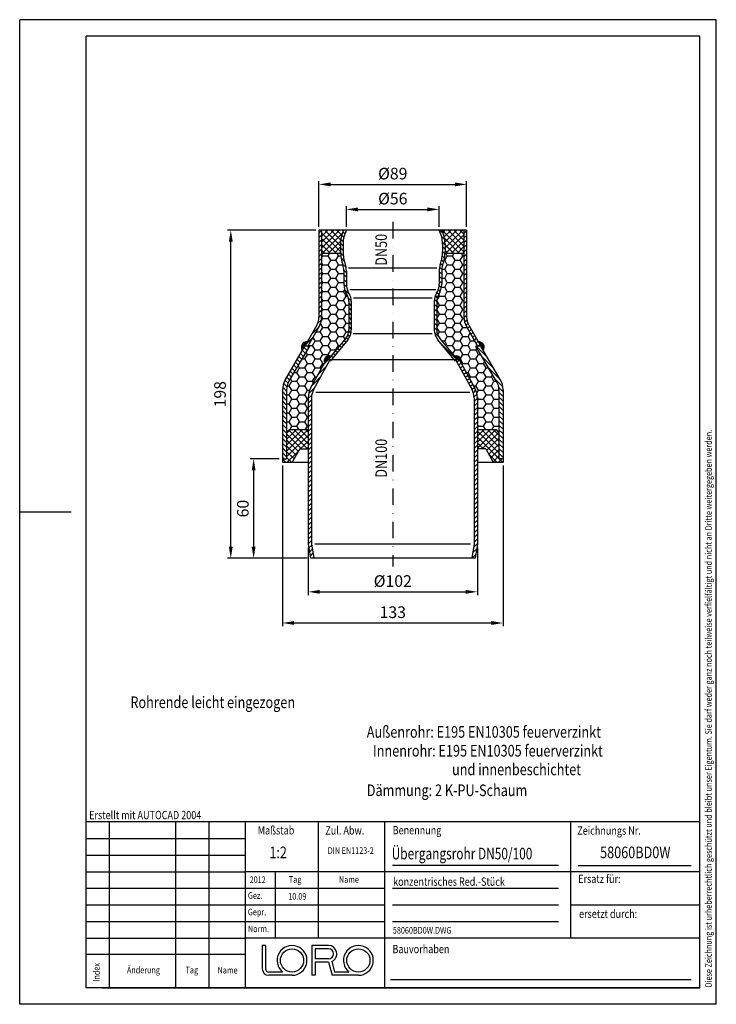
# Model space of a CAD drawing. Extents: x 0 to 420, y 0 to 594.
import ezdxf
from ezdxf.enums import TextEntityAlignment as Align

# ---------------------------------------------------------------- set-up
doc = ezdxf.new("R2010")
doc.units = 0
doc.header["$LTSCALE"] = 20
doc.header["$MEASUREMENT"] = 0
doc.linetypes.add('AUSGEZOGEN', pattern=[0])
doc.linetypes.add('STRICHPUNKT', pattern=[1, 0.5, -0.25, 0, -0.25])
doc.layers.get('DEFPOINTS').update_dxf_attribs({"linetype": 'AUSGEZOGEN'})
for name, color, linetype in [('BEM', 7, 'Continuous'), ('HILF', 2, 'Continuous'), ('MITTEL', 2, 'STRICHPUNKT'), ('SCHRAFF', 7, 'Continuous'), ('STEMPEL', 3, 'Continuous'), ('TEXT', 7, 'Continuous'), ('VOLL', 1, 'Continuous')]:
    doc.layers.add(name, color=color, linetype=linetype)
doc.styles.add('GREEKS', font='SIMPLEX.shx', dxfattribs={"width": 0.8})
doc.styles.get("Standard").update_dxf_attribs({"font": 'simplex.shx', "width": 0.8})
doc.dimstyles.get("Standard").update_dxf_attribs({"dimtxt": 0.18, "dimasz": 0.18, "dimexe": 0.18, "dimexo": 0.0625, "dimgap": 0.09, "dimtad": 0, "dimtih": 1, "dimtoh": 1, "dimdec": 4, "dimzin": 0, "dimdsep": 46, "dimtxsty": 'Standard', "dimcen": 0.09, "dimadec": 0, "dimazin": 0, "dimtfac": 1, "dimtdec": 4, "dimtofl": 0, "dimtmove": 0, "dimatfit": 3, "dimfxl": 0, "dimtolj": 1, "dimtzin": 0, "dimarcsym": 0})
pattern_1 = [(45, (0, 10.4772), (-1.4142136, 1.4142136), [])]
pattern_2 = [(135, (0, 10.4772), (-1.4142136, -1.4142136), [])]

# ---------------------------------------------------------------- blocks, each defined once
blk = doc.blocks.new('LOGO')
for p, q in [((2.6, -4.77), (2.6, -11.77)), ((3.6, -4.77), (2.6, -4.77)), ((3.6, -4.77), (3.6, -11.77)), ((17.6, -4.77), (17.6, -13.77)), ((22.6, -4.77), (17.6, -4.77)), ((22.6, -5.77), (18.6, -5.77)), ((18.6, -5.77), (18.6, -8.77)), ((22.6, -8.77), (18.6, -8.77)), ((22.6, -9.77), (18.6, -9.77)), ((18.6, -9.77), (18.6, -13.77)), ((22.6, -9.77), (23.67, -13.77)), ((23.57, -9.51), (24.44, -12.77)), ((8.77, -12.77), (4.6, -12.77)), ((11.6, -13.77), (4.6, -13.77)), ((18.6, -13.77), (17.6, -13.77)), ((31.6, -13.77), (23.67, -13.77)), ((28.77, -12.77), (24.44, -12.77))]:
    blk.add_line(p, q)
for centre in [(11.6, -9.27), (31.6, -9.27)]:
    blk.add_circle(centre, 3.5)
for centre, radius, start, end in [((11.6, -9.27), 4.5, 270, 231.0576), ((22.6, -7.27), 2.5, 270, 270), ((22.6, -7.27), 2.5, 293.1162, 90), ((22.6, -7.27), 1.5, 270, 90), ((31.6, -9.27), 4.5, 270, 231.0576), ((4.6, -11.77), 2, 180, 270), ((4.6, -11.77), 1, 180, 270)]:
    blk.add_arc(centre, radius, start, end)
blk = doc.blocks.new('*X1')
at = {"color": 0}
for p, q in [((182.47, 386.2), (185.06, 386.2)), ((182.56, 386.3), (185.15, 386.3)), ((182.67, 386.4), (185.23, 386.4)), ((182.78, 386.5), (185.31, 386.5)), ((182.91, 386.6), (185.4, 386.6)), ((183.05, 386.7), (185.48, 386.7)), ((183.22, 386.8), (185.56, 386.8)), ((183.41, 386.9), (185.65, 386.9)), ((183.65, 387), (185.71, 387)), ((183.98, 387.1), (185.39, 387.1)), ((260.41, 387), (262.09, 387)), ((260.47, 386.9), (262.38, 386.9)), ((260.56, 386.8), (262.61, 386.8)), ((260.64, 386.7), (262.8, 386.7)), ((260.72, 386.6), (262.96, 386.6)), ((260.81, 386.5), (263.1, 386.5)), ((260.89, 386.4), (263.23, 386.4)), ((260.94, 387.1), (261.56, 387.1)), ((260.97, 386.3), (263.34, 386.3)), ((261.06, 386.2), (263.45, 386.2)), ((181.7, 384.3), (182.68, 384.3)), ((181.7, 384.2), (182.62, 384.2)), ((181.7, 384.1), (182.57, 384.1)), ((181.71, 384.4), (182.73, 384.4)), ((181.71, 384), (182.51, 384)), ((181.72, 384.5), (182.79, 384.5)), ((181.72, 383.9), (182.46, 383.9)), ((181.73, 384.6), (182.84, 384.6)), ((181.73, 383.8), (182.4, 383.8)), ((181.74, 384.7), (182.9, 384.7)), ((181.75, 383.7), (182.35, 383.7)), ((181.76, 384.8), (182.95, 384.8)), ((181.77, 383.6), (182.29, 383.6)), ((181.78, 384.9), (183.01, 384.9)), ((181.79, 383.5), (182.24, 383.5)), ((181.81, 385), (184.06, 385)), ((181.81, 383.4), (182.18, 383.4)), ((181.84, 385.1), (184.15, 385.1)), ((181.84, 383.3), (182.13, 383.3)), ((181.87, 385.2), (184.23, 385.2)), ((181.88, 383.2), (182.07, 383.2)), ((181.91, 385.3), (184.31, 385.3)), ((181.92, 383.1), (182.02, 383.1)), ((181.95, 385.4), (184.4, 385.4)), ((181.96, 383), (181.96, 383)), ((182, 385.5), (184.48, 385.5)), ((182.05, 385.6), (184.56, 385.6)), ((182.1, 385.7), (184.65, 385.7)), ((182.17, 385.8), (184.73, 385.8)), ((182.23, 385.9), (184.81, 385.9)), ((182.3, 386), (184.9, 386)), ((182.38, 386.1), (184.98, 386.1)), ((261.14, 386.1), (263.54, 386.1)), ((261.22, 386), (263.63, 386)), ((261.31, 385.9), (263.71, 385.9)), ((261.39, 385.8), (263.78, 385.8)), ((261.47, 385.7), (263.85, 385.7)), ((261.56, 385.6), (263.91, 385.6)), ((261.64, 385.5), (263.96, 385.5)), ((261.72, 385.4), (264.02, 385.4)), ((261.81, 385.3), (264.06, 385.3)), ((261.89, 385.2), (264.11, 385.2)), ((261.97, 385.1), (264.15, 385.1)), ((262.06, 385), (264.18, 385)), ((263.11, 384.9), (264.21, 384.9)), ((263.17, 384.8), (264.24, 384.8)), ((263.22, 384.7), (264.26, 384.7)), ((263.28, 384.6), (264.28, 384.6)), ((263.33, 384.5), (264.3, 384.5)), ((263.39, 384.4), (264.32, 384.4)), ((263.44, 384.3), (264.33, 384.3)), ((263.5, 384.2), (264.33, 384.2)), ((263.55, 384.1), (264.34, 384.1)), ((263.61, 384), (264.34, 384)), ((263.66, 383.9), (264.34, 383.9)), ((263.72, 383.8), (264.33, 383.8)), ((263.77, 383.7), (264.32, 383.7)), ((263.83, 383.6), (264.31, 383.6)), ((263.88, 383.5), (264.29, 383.5)), ((263.94, 383.4), (264.27, 383.4)), ((263.99, 383.3), (264.25, 383.3)), ((264.05, 383.2), (264.23, 383.2)), ((264.1, 383.1), (264.2, 383.1)), ((264.16, 383), (264.16, 383))]:
    blk.add_line(p, q, dxfattribs=at)
blk = doc.blocks.new('*D2')
at = {"layer": 'BEM', "color": 0, "lineweight": -2}
for p, q in [((173.95, 275.57), (173.95, 246.84)), ((275.95, 275.57), (275.95, 246.84)), ((180.95, 248.84), (268.95, 248.84))]:
    blk.add_line(p, q, dxfattribs=at)
at = {"layer": 'BEM', "color": 0}
for points in [[(180.95, 250.01), (180.95, 247.68), (173.95, 248.84)], [(268.95, 250.01), (268.95, 247.68), (275.95, 248.84)]]:
    blk.add_solid(points, dxfattribs=at)
at = {"layer": 'DEFPOINTS', "color": 0}
for p in [(173.95, 277.57), (275.95, 277.57), (275.95, 248.84)]:
    blk.add_point(p, dxfattribs=at)
at = {"layer": 'BEM', "color": 1, "insert": (224.95, 255.34), "char_height": 7, "attachment_point": 5}
blk.add_mtext('\\A1;%%C102', dxfattribs=at)
blk = doc.blocks.new('*D3')
at = {"layer": 'BEM', "color": 0, "lineweight": -2}
for p, q in [((178.45, 467.05), (125.27, 467.05)), ((127.27, 276.05), (127.27, 460.05)), ((173.26, 269.05), (125.27, 269.05))]:
    blk.add_line(p, q, dxfattribs=at)
at = {"layer": 'BEM', "color": 0}
for points in [[(126.11, 460.05), (128.44, 460.05), (127.27, 467.05)], [(126.11, 276.05), (128.44, 276.05), (127.27, 269.05)]]:
    blk.add_solid(points, dxfattribs=at)
at = {"layer": 'DEFPOINTS', "color": 0}
for p in [(127.27, 467.05), (180.45, 467.05), (175.26, 269.05)]:
    blk.add_point(p, dxfattribs=at)
at = {"layer": 'BEM', "color": 1, "insert": (120.77, 368.05), "char_height": 7, "attachment_point": 5, "rotation": 90}
blk.add_mtext('\\A1;198', dxfattribs=at)
blk = doc.blocks.new('*D5')
at = {"layer": 'BEM', "color": 0, "lineweight": -2}
for p, q in [((158.45, 325.05), (158.45, 228.04)), ((291.45, 325.05), (291.45, 228.04)), ((165.45, 230.04), (284.45, 230.04))]:
    blk.add_line(p, q, dxfattribs=at)
at = {"layer": 'BEM', "color": 0}
for points in [[(165.45, 231.21), (165.45, 228.87), (158.45, 230.04)], [(284.45, 231.21), (284.45, 228.87), (291.45, 230.04)]]:
    blk.add_solid(points, dxfattribs=at)
at = {"layer": 'DEFPOINTS', "color": 0}
for p in [(158.45, 327.05), (291.45, 327.05), (291.45, 230.04)]:
    blk.add_point(p, dxfattribs=at)
at = {"layer": 'BEM', "color": 1, "insert": (224.95, 236.54), "char_height": 7, "attachment_point": 5}
blk.add_mtext('\\A1;133', dxfattribs=at)
blk = doc.blocks.new('*D6')
at = {"layer": 'BEM', "color": 0, "lineweight": -2}
for p, q in [((156.45, 329.05), (139.04, 329.05)), ((141.04, 322.05), (141.04, 276.05)), ((172.64, 269.05), (139.04, 269.05))]:
    blk.add_line(p, q, dxfattribs=at)
at = {"layer": 'BEM', "color": 0}
for points in [[(139.87, 322.05), (142.21, 322.05), (141.04, 329.05)], [(139.87, 276.05), (142.21, 276.05), (141.04, 269.05)]]:
    blk.add_solid(points, dxfattribs=at)
at = {"layer": 'DEFPOINTS', "color": 0}
for p in [(158.45, 329.05), (141.04, 269.05), (174.64, 269.05)]:
    blk.add_point(p, dxfattribs=at)
at = {"layer": 'BEM', "color": 1, "insert": (134.54, 299.05), "char_height": 7, "attachment_point": 5, "rotation": 90}
blk.add_mtext('\\A1;60', dxfattribs=at)
blk = doc.blocks.new('*D9')
at = {"layer": 'BEM', "color": 0, "lineweight": -2}
for p, q in [((180.45, 469.05), (180.45, 496.64)), ((187.45, 494.64), (262.45, 494.64)), ((269.45, 469.05), (269.45, 496.64))]:
    blk.add_line(p, q, dxfattribs=at)
at = {"layer": 'BEM', "color": 0}
for points in [[(187.45, 495.8), (187.45, 493.47), (180.45, 494.64)], [(262.45, 495.8), (262.45, 493.47), (269.45, 494.64)]]:
    blk.add_solid(points, dxfattribs=at)
at = {"layer": 'DEFPOINTS', "color": 0}
for p in [(269.45, 494.64), (180.45, 467.05), (269.45, 467.05)]:
    blk.add_point(p, dxfattribs=at)
at = {"layer": 'BEM', "color": 1, "insert": (224.95, 501.14), "char_height": 7, "attachment_point": 5}
blk.add_mtext('\\A1;%%c89', dxfattribs=at)
blk = doc.blocks.new('*D12')
at = {"layer": 'DEFPOINTS', "color": 0}
for p in [(252.87, 479.56), (197.02, 467.05), (252.87, 467.05)]:
    blk.add_point(p, dxfattribs=at)
at = {"layer": 'SCHRAFF', "color": 0, "lineweight": -2}
for p, q in [((197.02, 469.05), (197.02, 481.56)), ((252.87, 469.05), (252.87, 481.56)), ((204.02, 479.56), (245.87, 479.56))]:
    blk.add_line(p, q, dxfattribs=at)
at = {"layer": 'SCHRAFF', "color": 0}
for points in [[(204.02, 480.72), (204.02, 478.39), (197.02, 479.56)], [(245.87, 480.72), (245.87, 478.39), (252.87, 479.56)]]:
    blk.add_solid(points, dxfattribs=at)
at = {"layer": 'SCHRAFF', "color": 1, "insert": (224.95, 486.06), "char_height": 7, "attachment_point": 5}
blk.add_mtext('\\A1;%%c56', dxfattribs=at)

msp = doc.modelspace()

# ---------------------------------------------------------------- hatches: boundary and pattern name
at = {"layer": 'SCHRAFF'}
h = msp.add_hatch(dxfattribs=at)
h.set_pattern_fill('_USER', color=256, scale=2, angle=45, style=0, pattern_type=0)
h.set_pattern_definition(pattern_1)
h.paths.add_polyline_path([(269.446, 467.048), (267.846, 467.048), (267.846, 414.685, 0.1296057), (269.353, 408.966), (276.107, 397.048), (277.946, 397.048), (270.745, 409.755, -0.1296057), (269.446, 414.685)])
h.paths.add_polyline_path([(182.046, 467.048), (180.446, 467.048), (180.446, 414.685, -0.1296057), (179.146, 409.755), (171.946, 397.048), (173.785, 397.048), (180.538, 408.966, 0.1296057), (182.046, 414.685)])
h = msp.add_hatch(dxfattribs=at)
h.set_pattern_fill('NET', color=256, scale=20, angle=45, style=0)
h.set_pattern_definition([(45, (112.4457, 206.2784), (-1.767767, 1.767767), []), (135, (112.4457, 206.2784), (-1.767767, -1.767767), [])])
h.paths.add_polyline_path([(267.846, 467.048), (254.553, 467.048), (254.619, 466.907, -0.1095178), (256.446, 458.666), (256.446, 454.251, -0.0120251), (256.419, 453.048), (267.846, 453.048)])
h.paths.add_polyline_path([(195.273, 466.907), (195.339, 467.048), (182.046, 467.048), (182.046, 453.048), (193.473, 453.048, -0.0120251), (193.446, 454.251), (193.446, 458.666, -0.1095178)])
h = msp.add_hatch(dxfattribs=at)
h.set_pattern_fill('_USER', color=256, scale=2, angle=135, style=0, pattern_type=0)
h.set_pattern_definition(pattern_2)
h.paths.add_polyline_path([(195.446, 442.548, 0.0851285), (194.874, 445.88, -0.0847253), (193.446, 454.17), (193.446, 458.666, -0.1095178), (195.273, 466.907), (195.339, 467.048), (197.017, 467.048, 0.1217004), (194.946, 458.666), (194.946, 454.249, 0.0855445), (196.289, 446.38, -0.0851285), (196.946, 442.548), (196.946, 434.457, 0.1395991), (198.521, 428.926, -0.1395991), (199.946, 423.921), (199.946, 406.945, -0.1754524), (197.744, 400.863), (187.898, 389.048), (185.946, 389.048), (196.591, 401.823, 0.1754524), (198.446, 406.945), (198.446, 423.921, 0.1395991), (197.246, 428.135, -0.1395991), (195.446, 434.457)])
h = msp.add_hatch(dxfattribs=at)
h.set_pattern_fill('_USER', color=256, scale=2, angle=135, style=0, pattern_type=0)
h.set_pattern_definition(pattern_2)
h.paths.add_polyline_path([(254.446, 442.548, -0.0851285), (255.017, 445.88, 0.0847253), (256.446, 454.17), (256.446, 458.666, 0.1095178), (254.619, 466.907), (254.553, 467.048), (252.875, 467.048, -0.1217004), (254.946, 458.666), (254.946, 454.249, -0.0855445), (253.603, 446.38, 0.0851285), (252.946, 442.548), (252.946, 434.457, -0.1395991), (251.371, 428.926, 0.1395991), (249.946, 423.921), (249.946, 406.945, 0.1754524), (252.148, 400.863), (261.993, 389.048), (263.946, 389.048), (253.3, 401.823, -0.1754524), (251.446, 406.945), (251.446, 423.921, -0.1395991), (252.646, 428.135, 0.1395991), (254.446, 434.457)])
h = msp.add_hatch(dxfattribs=at)
h.set_pattern_fill('HONEY', color=256, scale=25, style=0)
h.set_pattern_definition([(0, (0, 10.4772), (4.6875, 2.70633), [3.125, -6.25]), (120, (0, 10.4772), (-4.6875, 2.70633), [3.125, -6.25]), (60, (0, 10.4772), (1e-08, 5.412659), [-6.25, 3.125])])
h.paths.add_polyline_path([(251.446, 406.945, 0.1754524), (253.3, 401.823), (262.279, 391.048, -0.6105221), (266.046, 387.048), (274.46, 371.749, -0.1263772), (275.946, 365.966), (275.946, 346.548), (287.446, 346.548), (288.946, 345.048), (288.946, 370.651, 0.1334777), (287.57, 375.713), (275.047, 397.048), (276.107, 397.048), (269.353, 408.966, -0.1296057), (267.846, 414.685), (267.846, 453.048), (256.419, 453.048, -0.0734312), (255.017, 445.88, 0.0851285), (254.446, 442.548), (254.446, 434.457, -0.1395991), (252.646, 428.135, 0.1395991), (251.446, 423.921)])
h.paths.add_polyline_path([(198.446, 423.921, 0.1395991), (197.246, 428.135, -0.1395991), (195.446, 434.457), (195.446, 442.548, 0.0851285), (194.874, 445.88, -0.0734312), (193.473, 453.048), (182.046, 453.048), (182.046, 414.685, -0.1296057), (180.538, 408.966), (173.785, 397.048), (174.845, 397.048), (162.322, 375.713, 0.1334777), (160.946, 370.651), (160.946, 345.048), (162.446, 346.548), (173.946, 346.548), (173.946, 365.966, -0.1263772), (175.431, 371.749), (183.846, 387.048, -0.6654459), (187.612, 391.048), (196.591, 401.823, 0.1754524), (198.446, 406.945)])
h = msp.add_hatch(dxfattribs=at)
h.set_pattern_fill('_USER', color=256, scale=0.1, style=0, pattern_type=0)
h.set_pattern_definition([(0, (0, 10.47725), (0, 0.1), [])])
h.paths.add_polyline_path([(277.946, 397.048), (279.464, 394.461, 0.6410557), (276.467, 399.659)])
h.paths.add_polyline_path([(170.427, 394.461), (171.946, 397.048), (173.425, 399.659, 0.6410557)])
h = msp.add_hatch(dxfattribs=at)
h.set_pattern_fill('_USER', color=256, scale=2, angle=135, style=0, pattern_type=0)
h.set_pattern_definition(pattern_2)
h.paths.add_polyline_path([(288.946, 329.048), (291.446, 329.048), (291.446, 370.651, 0.1334777), (289.726, 376.979), (277.946, 397.048), (275.047, 397.048), (287.57, 375.713, -0.1334777), (288.946, 370.651)])
h.paths.add_polyline_path([(160.946, 370.651, -0.1334777), (162.322, 375.713), (174.845, 397.048), (171.946, 397.048), (160.165, 376.979, 0.1334777), (158.446, 370.651), (158.446, 329.048), (160.946, 329.048)])
h = msp.add_hatch(dxfattribs=at)
h.set_pattern_fill('_USER', color=256, scale=2, angle=45, style=0, pattern_type=0)
h.set_pattern_definition(pattern_1)
h.paths.add_polyline_path([(273.946, 277.72), (272.61, 269.048), (274.633, 269.048), (275.946, 277.567), (275.946, 365.966, 0.1263772), (274.46, 371.749), (264.946, 389.048), (262.663, 389.048), (272.708, 370.785, -0.1263772), (273.946, 365.966)])
h.paths.add_polyline_path([(173.946, 277.567), (175.258, 269.048), (177.282, 269.048), (175.946, 277.72), (175.946, 365.966, -0.1263772), (177.184, 370.785), (187.228, 389.048), (184.946, 389.048), (175.431, 371.749, 0.1263772), (173.946, 365.966)])
h = msp.add_hatch(dxfattribs=at)
h.set_pattern_fill('NET', color=256, scale=20, angle=45, style=0)
h.set_pattern_definition([(45, (-0.0543, 17.1735), (-1.767767, 1.767767), []), (135, (-0.0543, 17.1735), (-1.767767, -1.767767), [])])
h.paths.add_polyline_path([(288.946, 345.048), (287.446, 346.548), (275.946, 346.548), (275.946, 335.048), (280.946, 335.048), (285.564, 327.048), (291.446, 327.048), (291.446, 329.048), (288.946, 329.048)])
h.paths.add_polyline_path([(173.946, 346.548), (162.446, 346.548), (160.946, 345.048), (160.946, 329.048), (158.446, 329.048), (158.446, 327.048), (164.327, 327.048), (168.946, 335.048), (173.946, 335.048)])

# ---------------------------------------------------------------- linework, layer by layer
at = {"layer": 'HILF'}
for p, q in [((0, 0), (0, 594)), ((420, 594), (0, 594)), ((420, 0), (420, 594)), ((198.335, 444.239), (251.556, 444.239)), ((199.067, 431.17), (250.824, 431.17)), ((201.225, 426.112), (248.666, 426.112)), ((31.088, 297), (0, 297)), ((40, 100), (136, 100)), ((40, 90), (136, 90)), ((224.774, 84.038), (324.835, 84.038)), ((336.724, 83.78), (404.859, 83.78)), ((40, 80), (136, 80)), ((40, 70), (136, 70)), ((136, 70), (220, 70)), ((224.774, 70), (324.835, 70)), ((40, 60), (136, 60)), ((136, 60), (220, 60)), ((224.774, 60), (324.835, 60)), ((40, 50), (136, 50)), ((136, 50), (220, 50)), ((224.774, 50), (324.835, 50)), ((40, 40), (136, 40)), ((223.491, 14.894), (404.859, 14.894)), ((420, 0), (0, 0))]:
    msp.add_line(p, q, dxfattribs=at)
at = {"layer": 'HILF', "linetype": 'Continuous'}
for p, q in [((248.741, 404.413), (201.15, 404.413)), ((271.328, 369.048), (178.563, 369.048)), ((271.899, 277.567), (177.993, 277.567))]:
    msp.add_line(p, q, dxfattribs=at)
at = {"layer": 'MITTEL'}
msp.add_line((224.946, 472.048), (224.946, 264.048), dxfattribs=at)
at = {"layer": 'SCHRAFF'}
for centre, radius, start, end in [((173.12, 396.371), 3.301, 84.700799, 215.349338), ((276.772, 396.371), 3.301, 324.650662, 95.299201), ((186.566, 388.26), 2.978, 69.43758, 204.00405), ((263.135, 388.081), 3.088, 340.469207, 106.089163)]:
    msp.add_arc(centre, radius, start, end, dxfattribs=at)
at = {"layer": 'STEMPEL'}
for p, q in [((40, 10), (40, 584)), ((410, 584), (40, 584)), ((410, 10), (410, 584)), ((269.446, 467.048), (180.446, 467.048)), ((180.446, 467.048), (180.446, 414.685)), ((182.046, 467.048), (182.046, 414.685)), ((267.846, 467.048), (267.846, 414.685)), ((269.446, 467.048), (269.446, 414.685)), ((193.473, 453.048), (182.046, 453.048)), ((267.846, 453.048), (256.419, 453.048)), ((198.446, 423.921), (198.446, 406.945)), ((199.946, 423.921), (199.946, 406.945)), ((249.946, 423.921), (249.946, 406.945)), ((251.446, 423.921), (251.446, 406.945)), ((179.146, 409.755), (171.946, 397.048)), ((180.538, 408.966), (173.785, 397.048)), ((269.353, 408.966), (276.107, 397.048)), ((270.745, 409.755), (277.946, 397.048)), ((196.591, 401.823), (185.946, 389.048)), ((197.744, 400.863), (187.098, 388.088)), ((262.793, 388.088), (252.148, 400.863)), ((263.946, 389.048), (253.3, 401.823)), ((160.165, 376.979), (171.946, 397.048)), ((162.322, 375.713), (174.845, 397.048)), ((174.845, 397.048), (171.946, 397.048)), ((277.946, 397.048), (275.047, 397.048)), ((287.57, 375.713), (275.047, 397.048)), ((289.726, 376.979), (277.946, 397.048)), ((175.431, 371.749), (184.946, 389.048)), ((177.184, 370.785), (187.228, 389.048)), ((184.946, 389.048), (264.946, 389.048)), ((262.663, 389.048), (272.708, 370.785)), ((264.946, 389.048), (274.46, 371.749)), ((158.446, 370.651), (158.446, 327.048)), ((160.946, 370.651), (160.946, 329.048)), ((288.946, 370.651), (288.946, 329.048)), ((291.446, 370.651), (291.446, 327.048)), ((173.946, 365.966), (173.946, 277.567)), ((175.946, 365.966), (175.946, 277.72)), ((273.946, 365.966), (273.946, 277.72)), ((275.946, 365.966), (275.946, 277.567)), ((160.946, 345.048), (162.446, 346.548)), ((173.946, 346.548), (162.446, 346.548)), ((287.446, 346.548), (275.946, 346.548)), ((288.946, 345.048), (287.446, 346.548)), ((168.946, 335.048), (164.327, 327.048)), ((168.946, 335.048), (173.946, 335.048)), ((280.946, 335.048), (275.946, 335.048)), ((280.946, 335.048), (285.564, 327.048)), ((158.446, 329.048), (160.946, 329.048)), ((158.446, 327.048), (173.946, 327.048)), ((275.946, 327.048), (291.446, 327.048)), ((291.446, 329.048), (288.946, 329.048)), ((173.946, 277.567), (175.258, 269.048)), ((175.946, 277.72), (177.282, 269.048)), ((273.946, 277.72), (272.61, 269.048)), ((275.946, 277.567), (274.633, 269.048)), ((410, 110), (40, 110)), ((136, 110), (136, 10)), ((220, 110), (220, 10)), ((332, 110), (332, 40)), ((410, 80), (136, 80)), ((410, 40), (136, 40)), ((136, 30), (40, 30)), ((410, 10), (40, 10)), ((50, 10), (410, 10))]:
    msp.add_line(p, q, dxfattribs=at)
at = {"layer": 'STEMPEL', "linetype": 'Continuous'}
for p, q in [((254.553, 467.048), (254.619, 466.907)), ((193.446, 458.666), (193.446, 454.17)), ((194.946, 458.666), (194.946, 454.17)), ((254.946, 458.666), (254.946, 454.17)), ((256.446, 458.666), (256.446, 454.17)), ((195.446, 442.548), (195.446, 434.457)), ((196.946, 442.548), (196.946, 434.457)), ((252.946, 442.548), (252.946, 434.457)), ((254.446, 442.548), (254.446, 434.457)), ((274.633, 269.048), (175.258, 269.048))]:
    msp.add_line(p, q, dxfattribs=at)
for centre, radius, start, end in [((212.946, 458.666), 19.5, 155, 180), ((212.946, 458.666), 18, 152.244821, 180), ((236.946, 458.666), 18, 0, 27.755179), ((236.946, 458.666), 19.5, 0, 25), ((218.446, 454.21), 25, 179.908245, 199.463099), ((218.446, 454.21), 23.5, 179.908245, 199.463099), ((231.446, 454.21), 23.5, 340.536901, 0.091755), ((231.446, 454.21), 25, 340.536901, 0.091755), ((185.446, 442.548), 10, 0, 19.463099), ((185.446, 442.548), 11.5, 0, 19.463099), ((264.446, 442.548), 11.5, 160.536901, 180), ((264.446, 442.548), 10, 160.536901, 180), ((207.446, 434.457), 12, 180, 211.788331), ((207.446, 434.457), 10.5, 180, 211.788331), ((242.446, 434.457), 10.5, 328.211669, 0), ((242.446, 434.457), 12, 328.211669, 0), ((190.446, 423.921), 8, 0, 31.788331), ((190.446, 423.921), 9.5, 0, 31.788331), ((259.446, 423.921), 9.5, 148.211669, 180), ((259.446, 423.921), 8, 148.211669, 180)]:
    msp.add_arc(centre, radius, start, end, dxfattribs=at)
at = {"layer": 'STEMPEL'}
for centre, radius, start, end in [((170.446, 414.685), 10, 330.461218, 0), ((170.446, 414.685), 11.6, 330.461218, 0), ((279.446, 414.685), 11.6, 180, 209.538782), ((279.446, 414.685), 10, 180, 209.538782), ((190.446, 406.945), 8, 320.194429, 0), ((190.446, 406.945), 9.5, 320.194429, 0), ((259.446, 406.945), 9.5, 180, 219.805571), ((259.446, 406.945), 8, 180, 219.805571), ((170.946, 370.651), 12.5, 149.588919, 180), ((170.946, 370.651), 10, 149.588919, 180), ((278.946, 370.651), 10, 0, 30.411081), ((278.946, 370.651), 12.5, 0, 30.411081), ((185.946, 365.966), 12, 151.189206, 180), ((185.946, 365.966), 10, 151.189206, 180), ((263.946, 365.966), 10, 0, 28.810794), ((263.946, 365.966), 12, 0, 28.810794)]:
    msp.add_arc(centre, radius, start, end, dxfattribs=at)
at = {"layer": 'VOLL'}
for p, q in [((54, 110), (54, 10)), ((94, 110), (94, 10)), ((114, 110), (114, 10)), ((180, 110), (180, 40)), ((154, 80), (154, 40)), ((332, 60), (410, 60))]:
    msp.add_line(p, q, dxfattribs=at)

# ---------------------------------------------------------------- block references
at = {"layer": 'SCHRAFF'}
msp.add_blockref('*X1', (1.885, 4.054), dxfattribs=at)
at = {"layer": 'STEMPEL', "xscale": 2, "yscale": 2, "zscale": 2}
msp.add_blockref('LOGO', (140.996, 45.021), dxfattribs=at)

# ---------------------------------------------------------------- texts
at = {"layer": 'BEM', "style": 'GREEKS', "width": 0.8}
msp.add_text('Diese Zeichnung ist urheberrechtlich geschützt und bleibt unser Eigentum. Sie darf weder ganz noch teilweise verfielfältigt und nicht an Dritte weitergegeben werden.', height=4, rotation=90, dxfattribs=at).set_placement((417.302, 10.168))
at = {"layer": 'TEXT', "color": 1, "style": 'GREEKS', "width": 0.8}
for s, p in [('DN50', (221.453, 445.542)), ('DN100', (221.453, 317.666))]:
    msp.add_text(s, height=7, rotation=90, dxfattribs=at).set_placement(p)
at = {"layer": 'TEXT', "color": 1, "style": 'GREEKS'}
for s, width, p in [('Rohrende leicht eingezogen', 0.8, (66.751, 178.711)), ('Außenrohr: E195 EN10305 feuerverzinkt', 0.8, (209.257, 160.832)), ('Innenrohr: E195 EN10305 feuerverzinkt', 0.8, (213.029, 149.479)), ('und innenbeschichtet', 0.8, (260.684, 138.21)), ('Dämmung: 2 K-PU-Schaum', 0.8, (209.25, 125.615)), ('1:2', 0.8, (150.501, 88.149)), ('Übergangsrohr DN50/100', 0.75, (224.291, 87.417))]:
    msp.add_text(s, height=7, dxfattribs=dict(at, width=width)).set_placement(p)
at = {"layer": 'TEXT', "style": 'GREEKS', "width": 0.8}
for s, height, p in [('Erstellt mit AUTOCAD 2004', 5, (41.855, 111.672)), ('Maßstab', 5, (143.516, 102.462)), ('Zul. Abw.', 5, (184.286, 102.418)), ('Benennung', 5, (224.878, 102.549)), ('Zeichnungs Nr.', 5, (336.179, 102.313)), ('Tag', 4, (162.331, 73.319)), ('Name', 4, (192.463, 73.31)), ('Ersatz für:', 5, (336.724, 73.181)), ('2012', 4, (138.622, 73.14)), ('konzentrisches Red.-Stück', 5, (225.13, 71.503)), ('Gez.', 4, (137.584, 63.63)), ('Gepr.', 4, (137.552, 53.689)), ('ersetzt durch:', 5, (337.24, 52.074)), ('Norm.', 4, (137.601, 43.529)), ('58060BD0W.DWG', 4, (224.984, 42.63)), ('Bauvorhaben', 5, (224.742, 30.846))]:
    msp.add_text(s, height=height, dxfattribs=at).set_placement(p)
at = {"layer": 'TEXT', "color": 1, "style": 'GREEKS', "width": 0.8}
msp.add_text('58060BD0W', height=7, dxfattribs=at).set_placement((371.152, 88.149), align=Align.CENTER)
at = {"layer": 'TEXT', "style": 'GREEKS', "width": 0.8}
for s, p in [('DIN EN1123-2', (199.617, 90.764)), ('10.09', (167.409, 63.108)), ('Änderung', (74.605, 18.674)), ('Tag', (103.827, 18.672)), ('Name', (125.336, 18.593))]:
    msp.add_text(s, height=4, dxfattribs=at).set_placement(p, align=Align.CENTER)
msp.add_text('Index', height=4, rotation=90, dxfattribs=at).set_placement((48.266, 13.655))

# ---------------------------------------------------------------- dimensions: what is measured, and where the dimension line sits
at = {"layer": 'BEM'}
for base, p1, p2, text, picture, middle in [((269.446, 494.636), (180.446, 467.048), (269.446, 467.048), '%%c<>', '*D9', (224.946, 501.136)), ((275.946, 248.844), (173.946, 277.567), (275.946, 277.567), '%%C<>', '*D2', (224.946, 255.344))]:
    dim = msp.add_linear_dim(base=base, p1=p1, p2=p2, text=text, dimstyle='Standard', override={"dimscale": 2, "dimtxt": 3.5, "dimasz": 3.5, "dimexe": 1, "dimexo": 1, "dimgap": 1.5, "dimtad": 1, "dimtih": 0, "dimtoh": 0, "dimdec": 2, "dimzin": 8, "dimcen": 1.5, "dimclrt": 1, "dimadec": 2, "dimazin": 2, "dimtfac": 0.514286, "dimtdec": 2, "dimtofl": 1, "dimtzin": 8}, dxfattribs=at)
    dim.commit()
    dim.dimension.update_dxf_attribs({"geometry": picture, "text_midpoint": middle})
for base, p1, p2, override, picture, middle in [((127.275, 467.048), (175.258, 269.048), (180.446, 467.048), {"dimscale": 2, "dimtxt": 3.5, "dimasz": 3.5, "dimexe": 1, "dimexo": 1, "dimgap": 1.5, "dimtad": 1, "dimtih": 0, "dimtoh": 0, "dimdec": 2, "dimzin": 8, "dimcen": 1.5, "dimclrt": 1, "dimadec": 2, "dimazin": 2, "dimtfac": 0.514286, "dimtdec": 2, "dimtofl": 1, "dimtzin": 8}, '*D3', (120.775, 368.048)), ((141.038, 269.048), (158.446, 329.048), (174.638, 269.048), {"dimscale": 2, "dimtxt": 3.5, "dimasz": 3.5, "dimexe": 1, "dimexo": 1, "dimgap": 1.5, "dimtad": 1, "dimtih": 0, "dimtoh": 0, "dimdec": 2, "dimzin": 8, "dimcen": 1.5, "dimclrt": 1, "dimadec": 2, "dimazin": 2, "dimtfac": 0.514286, "dimtdec": 2, "dimtofl": 1, "dimtmove": 1, "dimtzin": 8}, '*D6', (134.538, 299.048))]:
    dim = msp.add_linear_dim(base=base, p1=p1, p2=p2, angle=90, dimstyle='Standard', override=override, dxfattribs=at)
    dim.commit()
    dim.dimension.update_dxf_attribs({"geometry": picture, "text_midpoint": middle})
dim = msp.add_linear_dim(base=(291.446, 230.041), p1=(158.446, 327.048), p2=(291.446, 327.048), dimstyle='Standard', override={"dimscale": 2, "dimtxt": 3.5, "dimasz": 3.5, "dimexe": 1, "dimexo": 1, "dimgap": 1.5, "dimtad": 1, "dimtih": 0, "dimtoh": 0, "dimdec": 2, "dimzin": 8, "dimcen": 1.5, "dimclrt": 1, "dimadec": 2, "dimazin": 2, "dimtfac": 0.514286, "dimtdec": 2, "dimtofl": 1, "dimtzin": 8}, dxfattribs=at)
dim.commit()
dim.dimension.update_dxf_attribs({"geometry": '*D5', "text_midpoint": (224.946, 236.541)})
at = {"layer": 'SCHRAFF'}
dim = msp.add_linear_dim(base=(252.875, 479.557), p1=(197.017, 467.048), p2=(252.875, 467.048), text='%%c56', dimstyle='Standard', override={"dimscale": 2, "dimtxt": 3.5, "dimasz": 3.5, "dimexe": 1, "dimexo": 1, "dimgap": 1.5, "dimtad": 1, "dimtih": 0, "dimtoh": 0, "dimdec": 2, "dimzin": 8, "dimcen": 1.5, "dimclrt": 1, "dimadec": 2, "dimazin": 2, "dimtfac": 0.514286, "dimtdec": 2, "dimtofl": 1, "dimtzin": 8}, dxfattribs=at)
dim.commit()
dim.dimension.update_dxf_attribs({"geometry": '*D12', "text_midpoint": (224.946, 486.057)})

doc.saveas('drawing.dxf')
